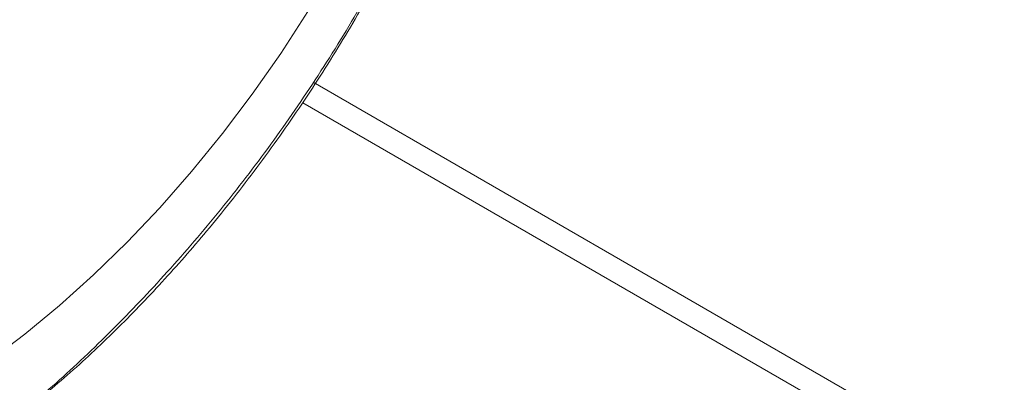
# Paper-space layout 'drum mount' of a CAD drawing. Units: inches. Extents: x 0.1 to 10.5, y -0.6 to 7.4.
# Drawn here: x 1.9 to 2, y 5 to 5 of the extents above; entities that cross this region are included whole.
import ezdxf

# ---------------------------------------------------------------- set-up
doc = ezdxf.new("R2010")
doc.units = ezdxf.units.IN
doc.header["$MEASUREMENT"] = 0

psp = doc.layouts.new('drum mount')

# ---------------------------------------------------------------- linework, layer by layer
at = {"lineweight": 15}
for p, q in [((2.085058017984454, 4.924589786956438), (1.97560460106211, 4.987775899591497)), ((2.082643744162483, 4.923548992733146), (1.974653157825466, 4.985890631246438))]:
    psp.add_line(p, q, dxfattribs=at)
at = {"lineweight": 15, "flags": 128}
psp.add_lwpolyline([(1.945873004187602, 4.962176231786311), (1.949093822500366, 4.96460163496534), (1.952279167092654, 4.967230091512934), (1.955417414987492, 4.970052010476198), (1.958497115058641, 4.973057094978863), (1.961507029814527, 4.976234379793468), (1.964436176402619, 4.979572271352293), (1.967273866684675, 4.983058590051022), (1.970009746236592, 4.986680614690803), (1.972633832130583, 4.990425128896518), (1.975136549361794, 4.994278469341918)], dxfattribs=at)
psp.add_lwpolyline([(1.945873004187602, 4.962176231786311), (1.949093822500366, 4.96460163496534), (1.952279167092654, 4.967230091512934), (1.955417414987492, 4.970052010476198), (1.958497115058641, 4.973057094978863), (1.961507029814527, 4.976234379793468), (1.964436176402619, 4.979572271352293), (1.967273866684675, 4.983058590051022), (1.970009746236592, 4.986680614690803), (1.972633832130583, 4.990425128896518), (1.975136549361794, 4.994278469341918)], dxfattribs=at)
at = {"lineweight": 15}
for points, knots in [([(1.974012408352892, 5.098103820251882), (1.973111544896897, 5.098613309003804), (1.970992948622783, 5.099811493883368), (1.967304023307455, 5.101099854758443), (1.963008861313186, 5.102046472314216), (1.958479699934, 5.102420890261237), (1.953771599404716, 5.102249944206632), (1.948923600880089, 5.101540517875245), (1.943893144867474, 5.100280115530668), (1.93877815508221, 5.098482105822654), (1.933623757697662, 5.0961696987168), (1.928473165969169, 5.093372550761228), (1.923282462084421, 5.090059590913752), (1.918575538223399, 5.086595597737206), (1.914323190416387, 5.083095624615826), (1.910537696566744, 5.079685975550082), (1.906659160446246, 5.075870675814808), (1.902768428217348, 5.071687174988563), (1.89907785862899, 5.06734136579308), (1.895641810673368, 5.062940270874602), (1.892458797257545, 5.058522964529521), (1.889291914703418, 5.053745362092729), (1.886219519161281, 5.048674088809779), (1.883133999626686, 5.043055110153559), (1.880177736859847, 5.037026755714423), (1.87741947824821, 5.030600346614349), (1.875010631309393, 5.024066134682536), (1.872982300819874, 5.017469955012388), (1.871361352329059, 5.010866023848012), (1.870179345557521, 5.004291252350035), (1.869419848309214, 4.997774513173209), (1.869324660607553, 4.993585962582554), (1.869276875356684, 4.991483265098944)], [0, 0, 0, 0, 0.02628411893702135, 0.06181340366039328, 0.09772468285641518, 0.1341591826215164, 0.1694513641427756, 0.2049903005016667, 0.2409113707564646, 0.2773558695448492, 0.3126557625786853, 0.3482025136914753, 0.3841315926980401, 0.4205843931020031, 0.4470730280860893, 0.4748681448482125, 0.5027832334835833, 0.5332319489394887, 0.5638386474824255, 0.5903244197157598, 0.6181165776679391, 0.6460287241710742, 0.6764743108759518, 0.7070779143782844, 0.7423680708239514, 0.7779051517842175, 0.8138247158329818, 0.8502682458554573, 0.8869750894049591, 0.9239602057615657, 0.9618272047719585, 1, 1, 1, 1]), ([(1.974012408352892, 5.098103820251882), (1.973111544896897, 5.098613309003804), (1.970992948622783, 5.099811493883368), (1.967304023307455, 5.101099854758443), (1.963008861313186, 5.102046472314216), (1.958479699934, 5.102420890261237), (1.953771599404716, 5.102249944206632), (1.948923600880089, 5.101540517875245), (1.943893144867474, 5.100280115530668), (1.93877815508221, 5.098482105822654), (1.933623757697662, 5.0961696987168), (1.928473165969169, 5.093372550761228), (1.923282462084421, 5.090059590913752), (1.918575538223399, 5.086595597737206), (1.914323190416387, 5.083095624615826), (1.910537696566744, 5.079685975550082), (1.906659160446246, 5.075870675814808), (1.902768428217348, 5.071687174988563), (1.89907785862899, 5.06734136579308), (1.895641810673368, 5.062940270874602), (1.892458797257545, 5.058522964529521), (1.889291914703418, 5.053745362092729), (1.886219519161281, 5.048674088809779), (1.883133999626686, 5.043055110153559), (1.880177736859847, 5.037026755714423), (1.87741947824821, 5.030600346614349), (1.875010631309393, 5.024066134682536), (1.872982300819874, 5.017469955012388), (1.871361352329059, 5.010866023848012), (1.870179345557521, 5.004291252350035), (1.869419848309214, 4.997774513173209), (1.869324660607553, 4.993585962582554), (1.869276875356684, 4.991483265098944)], [0, 0, 0, 0, 0.02628411893702135, 0.06181340366039328, 0.09772468285641518, 0.1341591826215164, 0.1694513641427756, 0.2049903005016667, 0.2409113707564646, 0.2773558695448492, 0.3126557625786853, 0.3482025136914753, 0.3841315926980401, 0.4205843931020031, 0.4470730280860893, 0.4748681448482125, 0.5027832334835833, 0.5332319489394887, 0.5638386474824255, 0.5903244197157598, 0.6181165776679391, 0.6460287241710742, 0.6764743108759518, 0.7070779143782844, 0.7423680708239514, 0.7779051517842175, 0.8138247158329818, 0.8502682458554573, 0.8869750894049591, 0.9239602057615657, 0.9618272047719585, 1, 1, 1, 1]), ([(1.869723513561703, 4.991225426351436), (1.869770867207984, 4.993322872737251), (1.869862124411792, 4.997364949902126), (1.870576299837106, 5.003637440883606), (1.8716673471976, 5.009913092867778), (1.873201717329198, 5.016366962512251), (1.875146712092818, 5.022867281148921), (1.877485242304664, 5.029365174497653), (1.880185786325103, 5.035797058334246), (1.883277208942899, 5.042219714653847), (1.886705791253994, 5.048504735331874), (1.890441160401208, 5.054605582545729), (1.894440845518481, 5.06046663280092), (1.898743564419609, 5.066136753193113), (1.903268390591792, 5.071497333649319), (1.907977669312938, 5.076511267683588), (1.91282615473709, 5.081141328947337), (1.917857330225476, 5.085421353401806), (1.922973014172985, 5.089257022676482), (1.928128150413823, 5.092621812120939), (1.933279468924933, 5.095497786219341), (1.938471014230873, 5.097902276596484), (1.943598015938518, 5.09977627428708), (1.948617467797357, 5.101111399965069), (1.95349015909748, 5.101907737860712), (1.958256296660001, 5.102164753397895), (1.962814778746413, 5.101863252766971), (1.967135189109684, 5.101022837758887), (1.971165952367672, 5.099628928749066), (1.974387040385297, 5.098088100409176), (1.976127279943439, 5.09681042643218), (1.976724669990998, 5.096371826059999)], [0, 0, 0, 0, 0.0372350967723795, 0.07175732138539825, 0.1065214468310613, 0.1415644358012728, 0.1771821250356833, 0.2117042761973979, 0.2464682432693232, 0.2815109546245865, 0.3171281026563786, 0.3516584883411925, 0.3864307318425117, 0.4214817637588906, 0.4571073245767769, 0.4916160337668383, 0.5263660188497501, 0.5614896523949668, 0.5971250911713768, 0.6316414422309269, 0.6663991712545424, 0.7015307405489928, 0.7371744046627542, 0.7716932178769665, 0.8064534909167468, 0.8415877655507188, 0.877234381058939, 0.9117494249185766, 0.9465059542737975, 0.9816365451693119, 1, 1, 1, 1]), ([(1.869723513561703, 4.991225426351436), (1.869770867207984, 4.99332287273725), (1.869862124411792, 4.997364949902126), (1.870576299837106, 5.003637440883606), (1.8716673471976, 5.009913092867778), (1.873201717329198, 5.01636696251225), (1.875146712092818, 5.022867281148922), (1.877485242304664, 5.029365174497653), (1.880185786325103, 5.035797058334247), (1.883277208942899, 5.042219714653847), (1.886705791253994, 5.048504735331874), (1.890441160401208, 5.054605582545729), (1.894440845518482, 5.060466632800921), (1.898743564419606, 5.066136753193109), (1.903268390591805, 5.071497333649338), (1.907977669312894, 5.076511267683514), (1.912826154737258, 5.081141328947611), (1.917857330224838, 5.085421353400772), (1.922973014175373, 5.089257022680351), (1.9281281504052, 5.092621812106975), (1.933279468957549, 5.095497786272153), (1.938471014106952, 5.097902276395835), (1.943598016402056, 5.099776275037631), (1.948617466123982, 5.10111139725557), (1.953490165426452, 5.101907748108464), (1.95825627261321, 5.102164714461785), (1.96281486868949, 5.101863398401115), (1.967134864484238, 5.101022312131454), (1.971167180164129, 5.099630916774061), (1.974478147692979, 5.098036452795241), (1.976300882097092, 5.09669318606785), (1.976982104342047, 5.09619115835962)], [0, 0, 0, 0, 0.03713848136639368, 0.07157112977213387, 0.1062450513406805, 0.1411971128553515, 0.1767223834362885, 0.2111549585813116, 0.2458287221870591, 0.2807805068071207, 0.3163052375897196, 0.350746025891393, 0.3854280444513497, 0.4203881280428317, 0.4559212497825296, 0.490340417834325, 0.5250002357306893, 0.5600327325686373, 0.5955757066361219, 0.6300024967287393, 0.6646700384722924, 0.6997104504682657, 0.7352616285304875, 0.7696908743891152, 0.8043609535477718, 0.8394040638636132, 0.8749581856621917, 0.9093836719467409, 0.9440500171347272, 0.9790894532704558, 1, 1, 1, 1]), ([(1.979668386560728, 5.094838615695868), (1.978766411981547, 5.095348690802297), (1.976645563903648, 5.096548050334178), (1.972956268774666, 5.097835722721206), (1.968662166034294, 5.09878154998154), (1.964135710390575, 5.099155744806414), (1.959427610459673, 5.098984798556865), (1.954579611774918, 5.098275372277477), (1.949549155806287, 5.097014969919234), (1.944434166007724, 5.095216960212982), (1.939279768631788, 5.092904553113711), (1.934129176881782, 5.090107405129933), (1.928938473075867, 5.08679444539045), (1.924231548944003, 5.083330451841499), (1.919979201902261, 5.079830479772528), (1.916193705275846, 5.076420826888049), (1.912315180013023, 5.072605542084681), (1.908424403566117, 5.068421980447932), (1.904362481957215, 5.063638922864723), (1.900281383923115, 5.058343329489801), (1.896238177934096, 5.052515840176844), (1.892436837698173, 5.046407505494447), (1.888960364296743, 5.040137383425705), (1.885833775674058, 5.033761657172263), (1.883075481597713, 5.027335188211566), (1.880666644311477, 5.020800992572253), (1.878638311186076, 5.014204808453015), (1.877017363410822, 5.007600878496405), (1.875835356444972, 5.001026106670461), (1.875075859249206, 4.994509367582299), (1.874980671540437, 4.990320816979652), (1.874932886285999, 4.988218119490023)], [0, 0, 0, 0, 0.02631636767118887, 0.06187870376941914, 0.09772616448567732, 0.1341612122372182, 0.1694539245641341, 0.2049933954399516, 0.2409150059590762, 0.2773600528842509, 0.3126604768397209, 0.3482077625869144, 0.384137381978217, 0.4205907306439071, 0.4470797640254505, 0.4748752988349848, 0.5027908073221635, 0.5332399807364249, 0.5638471396138117, 0.5991462083887257, 0.6346922470885213, 0.670620842007542, 0.7070735087370263, 0.7423641959578898, 0.7779018114071523, 0.8138219156975559, 0.8502659938423047, 0.8869733894744036, 0.9239590620989135, 0.9618266306409983, 1, 1, 1, 1]), ([(1.979668386560728, 5.094838615695868), (1.978766411981547, 5.095348690802297), (1.976645563903648, 5.096548050334178), (1.972956268774666, 5.097835722721206), (1.968662166034294, 5.09878154998154), (1.964135710390575, 5.099155744806414), (1.959427610459673, 5.098984798556865), (1.954579611774918, 5.098275372277477), (1.949549155806287, 5.097014969919234), (1.944434166007724, 5.095216960212982), (1.939279768631788, 5.092904553113711), (1.934129176881782, 5.090107405129933), (1.928938473075867, 5.08679444539045), (1.924231548944003, 5.083330451841499), (1.919979201902261, 5.079830479772528), (1.916193705275846, 5.076420826888049), (1.912315180013023, 5.072605542084681), (1.908424403566117, 5.068421980447932), (1.904362481957215, 5.063638922864723), (1.900281383923115, 5.058343329489801), (1.896238177934096, 5.052515840176844), (1.892436837698173, 5.046407505494447), (1.888960364296743, 5.040137383425705), (1.885833775674058, 5.033761657172263), (1.883075481597713, 5.027335188211566), (1.880666644311477, 5.020800992572253), (1.878638311186076, 5.014204808453015), (1.877017363410822, 5.007600878496405), (1.875835356444972, 5.001026106670461), (1.875075859249206, 4.994509367582299), (1.874980671540437, 4.990320816979652), (1.874932886285999, 4.988218119490023)], [0, 0, 0, 0, 0.02631636767118887, 0.06187870376941914, 0.09772616448567732, 0.1341612122372182, 0.1694539245641341, 0.2049933954399516, 0.2409150059590762, 0.2773600528842509, 0.3126604768397209, 0.3482077625869144, 0.384137381978217, 0.4205907306439071, 0.4470797640254505, 0.4748752988349848, 0.5027908073221635, 0.5332399807364249, 0.5638471396138117, 0.5991462083887257, 0.6346922470885213, 0.670620842007542, 0.7070735087370263, 0.7423641959578898, 0.7779018114071523, 0.8138219156975559, 0.8502659938423047, 0.8869733894744036, 0.9239590620989135, 0.9618266306409983, 1, 1, 1, 1]), ([(1.875379524490752, 4.987960280742672), (1.875426878137033, 4.990057727128487), (1.875518135340842, 4.994099804293364), (1.876232310766157, 5.000372295274843), (1.877323358126653, 5.006647947259014), (1.878857728258259, 5.013101816903487), (1.880802723021876, 5.019602135540156), (1.883141253233728, 5.026100028888886), (1.88584179725416, 5.032531912725482), (1.888933219871979, 5.038954569045075), (1.892361802183071, 5.045239589723102), (1.896097171330291, 5.051340436936949), (1.900096856447583, 5.057201487192148), (1.904399575348682, 5.062871607584283), (1.908924401521009, 5.068232188040686), (1.913633680241684, 5.0732461220742), (1.918482165667643, 5.077876183340761), (1.923513341149222, 5.082156207784536), (1.928629025122341, 5.085991877099292), (1.933784161270043, 5.089356666397907), (1.938935480129994, 5.092232641042472), (1.944127024111861, 5.094637129346423), (1.949254030788632, 5.096511134817399), (1.954273464572078, 5.097846232193801), (1.959146223561242, 5.098642676073616), (1.963912104185936, 5.098899289310046), (1.968471550472344, 5.098599298376462), (1.972788454147116, 5.09775339276639), (1.976832348792914, 5.09638004424367), (1.980634284643442, 5.094459474674645), (1.984112344784661, 5.092018568409991), (1.987241159087425, 5.089085389548105), (1.989999402750865, 5.085697112960969), (1.992407545859727, 5.081817543019978), (1.994434998753457, 5.07745861106139), (1.99605619623663, 5.072640551937378), (1.997238383972019, 5.067368068574788), (1.997997997398651, 5.061688122596964), (1.998093199693214, 5.057604454837732), (1.998140992270424, 5.055554409641015)], [0, 0, 0, 0, 0.0285611303964786, 0.05504135588847632, 0.08170713108553869, 0.108586808170279, 0.135907308311946, 0.1623874774632156, 0.1890531311799194, 0.2159325953204974, 0.2432526803334334, 0.2697391657644641, 0.296411167905075, 0.3232970143207476, 0.3506235523498273, 0.3770934108550039, 0.4037483397060482, 0.4306898751024815, 0.4580239900062162, 0.4844997101970029, 0.5111605790272195, 0.5381082015293509, 0.5654486256669248, 0.5919262344500997, 0.618589054664461, 0.64553875229356, 0.6728814402942772, 0.6993561577991445, 0.7260161064253482, 0.7529629784478902, 0.780302913289684, 0.8067951751772691, 0.833473143140984, 0.8603652341215059, 0.8876986440270197, 0.9152293984420085, 0.9429688624339836, 0.9713697547097878, 1, 1, 1, 1]), ([(1.875379524490752, 4.987960280742672), (1.875426878137033, 4.990057727128487), (1.875518135340842, 4.994099804293364), (1.876232310766157, 5.000372295274843), (1.877323358126653, 5.006647947259014), (1.878857728258259, 5.013101816903487), (1.880802723021876, 5.019602135540156), (1.883141253233728, 5.026100028888886), (1.88584179725416, 5.032531912725482), (1.888933219871979, 5.038954569045075), (1.892361802183071, 5.045239589723102), (1.896097171330291, 5.051340436936949), (1.900096856447583, 5.057201487192148), (1.904399575348682, 5.062871607584283), (1.908924401521009, 5.068232188040686), (1.913633680241684, 5.0732461220742), (1.918482165667643, 5.077876183340761), (1.923513341149222, 5.082156207784536), (1.928629025122341, 5.085991877099292), (1.933784161270043, 5.089356666397907), (1.938935480129994, 5.092232641042472), (1.944127024111861, 5.094637129346423), (1.949254030788632, 5.096511134817399), (1.954273464572078, 5.097846232193801), (1.959146223561242, 5.098642676073616), (1.963912104185936, 5.098899289310046), (1.968471550472344, 5.098599298376462), (1.972788454147116, 5.09775339276639), (1.976832348792914, 5.09638004424367), (1.980634284643442, 5.094459474674645), (1.984112344784661, 5.092018568409991), (1.987241159087425, 5.089085389548105), (1.989999402750865, 5.085697112960969), (1.992407545859727, 5.081817543019978), (1.994434998753457, 5.07745861106139), (1.99605619623663, 5.072640551937378), (1.997238383972019, 5.067368068574788), (1.997997997398651, 5.061688122596964), (1.998093199693214, 5.057604454837732), (1.998140992270424, 5.055554409641015)], [0, 0, 0, 0, 0.0285611303964786, 0.05504135588847632, 0.08170713108553869, 0.108586808170279, 0.135907308311946, 0.1623874774632156, 0.1890531311799194, 0.2159325953204974, 0.2432526803334334, 0.2697391657644641, 0.296411167905075, 0.3232970143207476, 0.3506235523498273, 0.3770934108550039, 0.4037483397060482, 0.4306898751024815, 0.4580239900062162, 0.4844997101970029, 0.5111605790272195, 0.5381082015293509, 0.5654486256669248, 0.5919262344500997, 0.618589054664461, 0.64553875229356, 0.6728814402942772, 0.6993561577991445, 0.7260161064253482, 0.7529629784478902, 0.780302913289684, 0.8067951751772691, 0.833473143140984, 0.8603652341215059, 0.8876986440270197, 0.9152293984420085, 0.9429688624339836, 0.9713697547097878, 1, 1, 1, 1]), ([(1.997735664418735, 5.053942195936324), (1.997687573354899, 5.055986067097831), (1.997596693445752, 5.059848465028944), (1.996897970667322, 5.06516770834774), (1.995856500395704, 5.070013509509842), (1.994398683453989, 5.074555525346818), (1.992556404130003, 5.078701464862503), (1.990348818513165, 5.082420622574206), (1.98780311490382, 5.085692576522687), (1.984892735412585, 5.088539811294046), (1.981661774393064, 5.090902422822221), (1.97813991407911, 5.092764545621096), (1.97435977027919, 5.094118257363551), (1.970294133115354, 5.094963950370865), (1.966010057652161, 5.095275292383406), (1.961545320595122, 5.095054058496038), (1.956938607576077, 5.094309618400299), (1.952158627184175, 5.093028815860833), (1.947690704629202, 5.09137214616656), (1.943604148020949, 5.089500923611154), (1.939930412113946, 5.087553689898278), (1.936234946971159, 5.085326158519465), (1.932095290476327, 5.082528169926801), (1.928008072049446, 5.079408044175151), (1.924001336562307, 5.075992390962717), (1.920479941517244, 5.072718498863775), (1.917014971145349, 5.069215107451527), (1.913220398481096, 5.065053613830695), (1.909229530643984, 5.060246412427939), (1.905111613340744, 5.054738806953345), (1.901245579279984, 5.049001957219855), (1.897606612474593, 5.042983865703658), (1.894281653184124, 5.036811274861696), (1.891304413408618, 5.030563791598319), (1.888683349409153, 5.024281108925726), (1.886396414303392, 5.01789724185909), (1.884484921750647, 5.011493519050148), (1.882967839705452, 5.005123690009738), (1.881867479293547, 4.998823096269527), (1.881160398487363, 4.992583932671955), (1.881071777475549, 4.98857856058892), (1.881027290210065, 4.9865678856082)], [0, 0, 0, 0, 0.02945346615513762, 0.05565957819859364, 0.08204907749819866, 0.1087220938892048, 0.135782987286349, 0.1619877514827053, 0.1883739572589171, 0.2150401799139154, 0.2420891990393926, 0.2684755949632144, 0.2950447614125818, 0.32189611898125, 0.349133402151295, 0.3756889999560858, 0.4024290412900041, 0.4294542450508254, 0.4568697496751554, 0.4768797383395317, 0.4968897303293463, 0.5172189254188224, 0.537548118108855, 0.5650861793454488, 0.5851222866827327, 0.605158382288355, 0.6255158285858389, 0.645873256408698, 0.6734526581937083, 0.7000111221109375, 0.7267551335741764, 0.754086105736372, 0.7816206808333005, 0.808148411430923, 0.8348634790927043, 0.8618697478553063, 0.8892757002506054, 0.9164251269825977, 0.943778112636766, 0.9717769186116583, 1, 1, 1, 1]), ([(1.997735664418735, 5.053942195936324), (1.997687573354899, 5.055986067097831), (1.997596693445752, 5.059848465028944), (1.996897970667322, 5.06516770834774), (1.995856500395704, 5.070013509509842), (1.994398683453989, 5.074555525346818), (1.992556404130003, 5.078701464862503), (1.990348818513165, 5.082420622574206), (1.98780311490382, 5.085692576522687), (1.984892735412585, 5.088539811294046), (1.981661774393064, 5.090902422822221), (1.97813991407911, 5.092764545621096), (1.97435977027919, 5.094118257363551), (1.970294133115354, 5.094963950370865), (1.966010057652161, 5.095275292383406), (1.961545320595122, 5.095054058496038), (1.956938607576077, 5.094309618400299), (1.952158627184175, 5.093028815860833), (1.947690704629202, 5.09137214616656), (1.943604148020949, 5.089500923611154), (1.939930412113946, 5.087553689898278), (1.936234946971159, 5.085326158519465), (1.932095290476327, 5.082528169926801), (1.928008072049446, 5.079408044175151), (1.924001336562307, 5.075992390962717), (1.920479941517244, 5.072718498863775), (1.917014971145349, 5.069215107451527), (1.913220398481096, 5.065053613830695), (1.909229530643984, 5.060246412427939), (1.905111613340744, 5.054738806953345), (1.901245579279984, 5.049001957219855), (1.897606612474593, 5.042983865703658), (1.894281653184124, 5.036811274861696), (1.891304413408618, 5.030563791598319), (1.888683349409153, 5.024281108925726), (1.886396414303392, 5.01789724185909), (1.884484921750647, 5.011493519050148), (1.882967839705452, 5.005123690009738), (1.881867479293547, 4.998823096269527), (1.881160398487363, 4.992583932671955), (1.881071777475549, 4.98857856058892), (1.881027290210065, 4.9865678856082)], [0, 0, 0, 0, 0.02945346615513762, 0.05565957819859364, 0.08204907749819866, 0.1087220938892048, 0.135782987286349, 0.1619877514827053, 0.1883739572589171, 0.2150401799139154, 0.2420891990393926, 0.2684755949632144, 0.2950447614125818, 0.32189611898125, 0.349133402151295, 0.3756889999560858, 0.4024290412900041, 0.4294542450508254, 0.4568697496751554, 0.4768797383395317, 0.4968897303293463, 0.5172189254188224, 0.537548118108855, 0.5650861793454488, 0.5851222866827327, 0.605158382288355, 0.6255158285858389, 0.645873256408698, 0.6734526581937083, 0.7000111221109375, 0.7267551335741764, 0.754086105736372, 0.7816206808333005, 0.808148411430923, 0.8348634790927043, 0.8618697478553063, 0.8892757002506054, 0.9164251269825977, 0.943778112636766, 0.9717769186116583, 1, 1, 1, 1]), ([(1.998140992270423, 5.055554409641015), (1.998095843807877, 5.053455706005604), (1.998009025004099, 5.049419977459382), (1.997330901010339, 5.043147509254394), (1.996293036277548, 5.036843719977477), (1.994829234126969, 5.030339523539617), (1.992971395305738, 5.023777354548612), (1.990748546903349, 5.017236743395907), (1.988175284439328, 5.010732543384916), (1.985223872440705, 5.00421716743821), (1.981948837844088, 4.997831014383666), (1.978397457675783, 4.991648733287689), (1.974584375909885, 4.985679596343439), (1.970475341849465, 4.97988472008544), (1.966251049837004, 4.974520381130011), (1.961986688972779, 4.969620670666191), (1.957709635549783, 4.965172756042395), (1.95328121088751, 4.960988383416386), (1.950240305057722, 4.958496240382095), (1.948715086513626, 4.957246263242651)], [0, 0, 0, 0, 0.06344132223730199, 0.121995288350003, 0.1809558103385134, 0.2411985173329291, 0.3018842388724453, 0.360438189839615, 0.4193985574910223, 0.4796405730958828, 0.5403253801857527, 0.5988932008771151, 0.6578675088304746, 0.7181236723719686, 0.7788226962912068, 0.8332744521986132, 0.8880521727149815, 0.9438506446093292, 0.9999999999999999, 0.9999999999999999, 0.9999999999999999, 0.9999999999999999]), ([(1.998140992270423, 5.055554409641015), (1.998095843807877, 5.053455706005604), (1.998009025004099, 5.049419977459382), (1.997330901010339, 5.043147509254394), (1.996293036277548, 5.036843719977477), (1.994829234126969, 5.030339523539617), (1.992971395305738, 5.023777354548612), (1.990748546903349, 5.017236743395907), (1.988175284439328, 5.010732543384916), (1.985223872440705, 5.00421716743821), (1.981948837844088, 4.997831014383666), (1.978397457675783, 4.991648733287689), (1.974584375909885, 4.985679596343439), (1.970475341849465, 4.97988472008544), (1.966251049837004, 4.974520381130011), (1.961986688972779, 4.969620670666191), (1.957709635549783, 4.965172756042395), (1.95328121088751, 4.960988383416386), (1.950240305057722, 4.958496240382095), (1.948715086513626, 4.957246263242651)], [0, 0, 0, 0, 0.06344132223730199, 0.121995288350003, 0.1809558103385134, 0.2411985173329291, 0.3018842388724453, 0.360438189839615, 0.4193985574910223, 0.4796405730958828, 0.5403253801857527, 0.5988932008771151, 0.6578675088304746, 0.7181236723719686, 0.7788226962912068, 0.8332744521986132, 0.8880521727149815, 0.9438506446093292, 0.9999999999999999, 0.9999999999999999, 0.9999999999999999, 0.9999999999999999]), ([(1.948715086513626, 4.957246263242647), (1.950450365312465, 4.958767102348412), (1.953949351601625, 4.961833696133026), (1.959082637560766, 4.966905951459577), (1.964086910801854, 4.972376562269553), (1.968886505197085, 4.978204084978007), (1.973436468586248, 4.984359128611117), (1.977690106799833, 4.990819708490549), (1.981626764475606, 4.997530641042771), (1.985205083610902, 5.004422167590866), (1.988312478949144, 5.011270810703185), (1.990944612553077, 5.018021652846219), (1.993130068185608, 5.024628213040571), (1.994919775676902, 5.031200378155657), (1.996425134780833, 5.038361245570004), (1.99751277661929, 5.046043279512919), (1.997661368570687, 5.051309226811052), (1.997735664418735, 5.053942195936324)], [0, 0, 0, 0, 0.06467791741120547, 0.130415438939582, 0.1963829327084071, 0.2623172266949705, 0.328009313145201, 0.3939387890875724, 0.4601397996833954, 0.5263345035266153, 0.5922553437774083, 0.6536194768055893, 0.7152101708474783, 0.7767989908054524, 0.8381605588146993, 0.9190804184381112, 1, 1, 1, 1]), ([(1.948715086513626, 4.957246263242647), (1.950450365312465, 4.958767102348412), (1.953949351601625, 4.961833696133026), (1.959082637560766, 4.966905951459577), (1.964086910801854, 4.972376562269553), (1.968886505197085, 4.978204084978007), (1.973436468586248, 4.984359128611117), (1.977690106799833, 4.990819708490549), (1.981626764475606, 4.997530641042771), (1.985205083610902, 5.004422167590866), (1.988312478949144, 5.011270810703185), (1.990944612553077, 5.018021652846219), (1.993130068185608, 5.024628213040571), (1.994919775676902, 5.031200378155657), (1.996425134780833, 5.038361245570004), (1.99751277661929, 5.046043279512919), (1.997661368570687, 5.051309226811052), (1.997735664418735, 5.053942195936324)], [0, 0, 0, 0, 0.06467791741120547, 0.130415438939582, 0.1963829327084071, 0.2623172266949705, 0.328009313145201, 0.3939387890875724, 0.4601397996833954, 0.5263345035266153, 0.5922553437774083, 0.6536194768055893, 0.7152101708474783, 0.7767989908054524, 0.8381605588146993, 0.9190804184381112, 1, 1, 1, 1])]:
    psp.add_open_spline(points, degree=3, knots=knots, dxfattribs=at)

doc.saveas('drawing.dxf')
